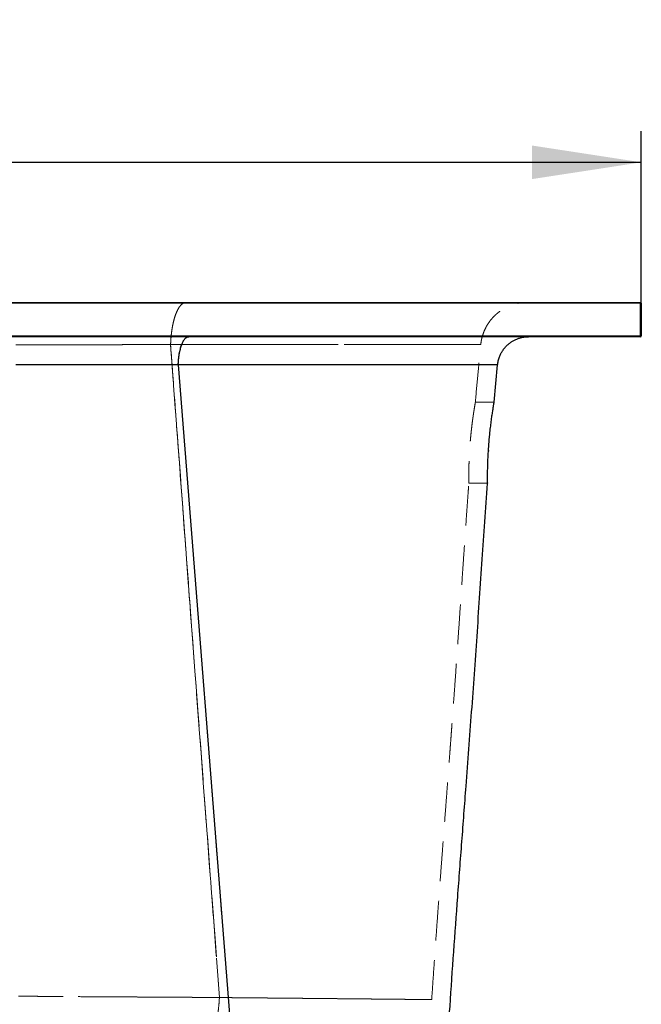
# Model space of a CAD drawing. Units: millimetres. Extents: x 400 to 4100, y 100 to 5840.
# Drawn here: x 2237 to 2636, y 4717 to 5349 of the extents above; entities that cross this region are included whole.
import ezdxf

# ---------------------------------------------------------------- set-up
doc = ezdxf.new("R2010")
doc.units = ezdxf.units.MM
doc.header["$LTSCALE"] = 20
doc.linetypes.add('HIDDEN', pattern=[1.905, 1.27, -0.635])
doc.layers.add('TBLOCK', color=7, linetype='Continuous', lineweight=25)
doc.styles.add('SLDTEXTSTYLE0', font='TXT', dxfattribs={"width": 0.605})
doc.dimstyles.new('SLDDIMSTYLE0', dxfattribs={"dimtxt": 70, "dimasz": 70, "dimexe": 0, "dimexo": 0.0625, "dimgap": 17.5, "dimtad": 2, "dimrnd": 1e-09, "dimzin": 12, "dimdsep": 46, "dimtxsty": 'SLDTEXTSTYLE0', "dimsah": 1, "dimcen": 0.09, "dimadec": 0, "dimazin": 3, "dimtfac": 1, "dimtdec": 3, "dimtofl": 0, "dimtmove": 0, "dimatfit": 3, "dimfxl": 1, "dimfrac": 2, "dimtolj": 1, "dimtzin": 12, "dimarcsym": 0})

# ---------------------------------------------------------------- blocks, each defined once
blk = doc.blocks.new('_D')
at = {"layer": 'TBLOCK', "transparency": 16777216}
for p, q in [((935.86, 5166.94), (935.86, 5277.13)), ((2635.86, 5166.94), (2635.86, 5277.13)), ((935.86, 5257.13), (2635.86, 5257.13))]:
    blk.add_line(p, q, dxfattribs=at)
for points in [[(935.86, 5257.13), (1005.86, 5246.36), (1005.86, 5267.9)], [(2635.86, 5257.13), (2565.86, 5267.9), (2565.86, 5246.36)]]:
    blk.add_solid(points, dxfattribs=at)
at = {"layer": 'TBLOCK', "transparency": 16777216, "insert": (1705.76, 5347.37), "char_height": 70, "attachment_point": 1, "style": 'SLDTEXTSTYLE0'}
blk.add_mtext('1700', dxfattribs=at)

msp = doc.modelspace()

# ---------------------------------------------------------------- linework, layer by layer
at = {"color": 7, "linetype": 'Continuous', "lineweight": 25}
for p, q in [((936.364, 5167.243), (2635.364, 5167.243)), ((2635.364, 5166.743), (936.364, 5166.743)), ((2635.364, 5166.743), (2635.364, 5167.243)), ((2635.364, 5145.743), (2635.364, 5166.743)), ((2635.864, 5166.743), (2635.364, 5166.743)), ((2635.864, 5166.743), (2635.864, 5145.743)), ((936.364, 5145.743), (2635.364, 5145.743)), ((2635.364, 5145.243), (936.364, 5145.243)), ((2635.364, 5145.243), (2635.364, 5145.743)), ((2635.864, 5145.743), (2635.364, 5145.743)), ((2243.855, 5127.166), (2235.009, 5127.183)), ((2268.01, 5127.148), (2261.522, 5127.149)), ((2287.795, 5127.157), (2283.319, 5127.153)), ((2287.825, 5127.157), (2287.795, 5127.157)), ((2313.705, 5127.188), (2303.798, 5127.175)), ((2316.161, 5127.191), (2313.705, 5127.188)), ((2323.537, 5127.201), (2316.161, 5127.191)), ((2326.45, 5127.205), (2323.537, 5127.201)), ((2328.33, 5127.207), (2326.45, 5127.205)), ((2332.203, 5127.211), (2328.33, 5127.207)), ((2332.76, 5127.212), (2332.203, 5127.211)), ((2333.872, 5127.213), (2332.76, 5127.212)), ((2335.899, 5127.215), (2333.872, 5127.213)), ((2336.943, 5127.216), (2335.899, 5127.215)), ((2337.465, 5127.217), (2336.943, 5127.216)), ((2337.638, 5127.217), (2337.465, 5127.217)), ((2338.089, 5127.217), (2337.638, 5127.217)), ((2338.246, 5127.217), (2338.089, 5127.217)), ((2338.342, 5127.217), (2338.246, 5127.217)), ((2338.57, 5127.218), (2338.342, 5127.217)), ((2338.637, 5127.218), (2338.57, 5127.218)), ((2338.897, 5127.218), (2338.637, 5127.218)), ((2339.027, 5127.218), (2338.897, 5127.218)), ((2339.263, 5127.221), (2339.027, 5127.221)), ((2339.027, 5127.218), (2384.864, 4547.243)), ((2339.73, 5127.222), (2339.263, 5127.221)), ((2349.802, 5127.225), (2339.73, 5127.222)), ((2350.164, 5127.225), (2349.802, 5127.225)), ((2361.082, 5127.228), (2350.164, 5127.225)), ((2365.222, 5127.228), (2361.082, 5127.228)), ((2382.265, 5127.229), (2377.485, 5127.229)), ((2541.545, 5103.242), (2543.724, 5127.145)), ((2543.724, 5127.145), (2543.721, 5127.145)), ((2543.724, 5127.145), (2543.724, 5127.145)), ((2537.89, 5072.357), (2537.864, 5071.914))]:
    msp.add_line(p, q, dxfattribs=at)
at = {"color": 7, "linetype": 'HIDDEN', "lineweight": 18}
for p, q in [((936.364, 5166.743), (2635.364, 5166.743)), ((2635.364, 5167.243), (2635.364, 5166.743)), ((2635.364, 5166.743), (2635.864, 5166.743)), ((2635.364, 5166.743), (2635.364, 5145.743)), ((2635.364, 5145.743), (936.364, 5145.743)), ((2635.364, 5145.743), (2635.864, 5145.743)), ((2635.364, 5145.743), (2635.364, 5145.243)), ((2284.53, 5140.119), (2285.283, 5140.12)), ((2284.69, 5140.119), (2284.53, 5140.119)), ((2334.053, 5140.227), (2334.021, 5140.227)), ((2334.058, 5140.227), (2334.053, 5140.227)), ((2334.071, 5140.227), (2334.058, 5140.227)), ((2334.35, 5136.891), (2334.105, 5140.185)), ((2334.918, 5129.234), (2334.35, 5136.891)), ((2336.645, 5140.229), (2336.836, 5140.229)), ((2532.945, 5140.226), (2532.945, 5140.226)), ((2335.074, 5127.134), (2334.918, 5129.234)), ((2235.009, 5127.183), (2243.854, 5127.166)), ((2261.52, 5127.149), (2267.258, 5127.148)), ((2282.448, 5127.153), (2287.795, 5127.157)), ((2287.795, 5127.157), (2287.824, 5127.157)), ((2303.969, 5127.175), (2313.726, 5127.188)), ((2313.726, 5127.188), (2315.026, 5127.19)), ((2315.026, 5127.19), (2322.767, 5127.2)), ((2322.767, 5127.2), (2326.454, 5127.205)), ((2326.454, 5127.205), (2328.324, 5127.207)), ((2328.324, 5127.207), (2332.184, 5127.211)), ((2332.184, 5127.211), (2332.76, 5127.212)), ((2332.76, 5127.212), (2333.716, 5127.213)), ((2333.716, 5127.213), (2337.464, 5127.217)), ((2335.347, 5123.454), (2335.074, 5127.134)), ((2335.931, 5115.606), (2335.347, 5123.454)), ((2337.464, 5127.217), (2337.983, 5127.217)), ((2337.983, 5127.217), (2338.246, 5127.217)), ((2338.246, 5127.217), (2338.333, 5127.217)), ((2338.333, 5127.217), (2338.558, 5127.218)), ((2338.558, 5127.218), (2338.637, 5127.218)), ((2338.637, 5127.218), (2338.897, 5127.218)), ((2338.897, 5127.218), (2339.027, 5127.218)), ((2339.027, 5127.221), (2339.263, 5127.221)), ((2384.864, 4547.243), (2339.027, 5127.218)), ((2339.263, 5127.221), (2344.628, 5127.223)), ((2344.628, 5127.223), (2349.845, 5127.225)), ((2349.845, 5127.225), (2350.184, 5127.225)), ((2350.184, 5127.225), (2361.157, 5127.228)), ((2361.157, 5127.228), (2365.361, 5127.228)), ((2377.742, 5127.229), (2382.534, 5127.229)), ((2382.534, 5127.229), (2391.151, 5127.228)), ((2414.035, 5127.224), (2422.157, 5127.221)), ((2336.047, 5114.045), (2335.931, 5115.606)), ((2335.937, 5115.517), (2336.047, 5114.046)), ((2336.047, 5114.046), (2336.492, 5108.052)), ((2337.138, 5099.365), (2336.047, 5114.045)), ((2541.538, 5103.243), (2529.492, 5103.243)), ((2338.166, 5085.558), (2337.994, 5087.866)), ((2338.733, 5077.952), (2338.166, 5085.558)), ((2338.969, 5074.777), (2338.733, 5077.952)), ((2339.16, 5072.22), (2338.969, 5074.777)), ((2339.724, 5064.652), (2339.16, 5072.22)), ((2339.945, 5061.688), (2339.724, 5064.652)), ((2340.344, 5056.337), (2339.945, 5061.688)), ((2341.473, 5041.219), (2340.344, 5056.337)), ((2340.363, 5056.091), (2340.376, 5055.92)), ((2525.317, 5051.243), (2537.35, 5051.243)), ((2341.88, 5035.762), (2341.473, 5041.219)), ((2342.341, 5029.59), (2341.899, 5035.509)), ((2342.118, 5032.588), (2342.683, 5025.025)), ((2343.472, 5014.456), (2342.341, 5029.59)), ((2343.855, 5009.331), (2343.472, 5014.456)), ((2344.341, 5002.835), (2343.855, 5009.331)), ((2345.481, 4987.58), (2344.341, 5002.835)), ((2345.812, 4983.153), (2345.481, 4987.58)), ((2347.577, 4959.569), (2346.385, 4975.506)), ((2347.771, 4956.975), (2347.577, 4959.569)), ((2347.58, 4959.529), (2347.771, 4956.975)), ((2348.826, 4942.888), (2347.771, 4956.975)), ((2349.731, 4930.796), (2348.826, 4942.888)), ((2350.454, 4921.143), (2349.731, 4930.796)), ((2352.726, 4890.795), (2350.454, 4921.143)), ((2353.652, 4878.439), (2352.726, 4890.795)), ((2352.728, 4890.77), (2352.743, 4890.565)), ((2357.575, 4826.082), (2355.095, 4859.184)), ((2357.728, 4824.047), (2357.575, 4826.082)), ((2357.575, 4826.082), (2357.671, 4824.805)), ((2358.944, 4807.826), (2357.728, 4824.047)), ((2359.538, 4799.903), (2358.944, 4807.826)), ((2359.858, 4795.633), (2359.538, 4799.903)), ((2360.167, 4791.51), (2359.858, 4795.633)), ((2361.004, 4780.338), (2360.167, 4791.51)), ((2361.5, 4773.724), (2361.004, 4780.338)), ((2365.426, 4721.365), (2363.463, 4747.544)), ((2311.35, 4721.728), (2303.243, 4721.772)), ((2307.736, 4721.748), (2311.35, 4721.728)), ((2365.225, 4718.405), (2365.103, 4717.033)), ((2365.274, 4719.034), (2365.225, 4718.405)), ((2365.309, 4719.511), (2365.274, 4719.034)), ((2365.352, 4720.137), (2365.309, 4719.511)), ((2365.356, 4720.198), (2365.352, 4720.137)), ((2365.426, 4721.365), (2365.356, 4720.198))]:
    msp.add_line(p, q, dxfattribs=at)
at = {"color": 7, "linetype": 'HIDDEN', "lineweight": 18, "flags": 128}
for points in [[(2334.102, 5140.226), (2334.227, 5138.549), (2334.352, 5136.873)], [(2334.352, 5136.873), (2334.636, 5133.04), (2334.92, 5129.208)], [(2335.346, 5140.228), (2335.41, 5140.228), (2335.473, 5140.228)], [(2334.92, 5129.208), (2334.997, 5128.172), (2335.074, 5127.136)], [(2335.074, 5127.136), (2335.213, 5125.27), (2335.351, 5123.405)], [(2335.351, 5123.405), (2335.644, 5119.461), (2335.937, 5115.517)], [(2336.492, 5108.052), (2336.756, 5104.504), (2337.02, 5100.956)], [(2337.02, 5100.956), (2337.079, 5100.162), (2337.138, 5099.368)], [(2337.138, 5099.368), (2337.43, 5095.449), (2337.722, 5091.531)], [(2337.722, 5091.531), (2337.858, 5089.699), (2337.995, 5087.867)], [(2337.995, 5087.867), (2338.082, 5086.692), (2338.17, 5085.516)], [(2338.17, 5085.516), (2338.453, 5081.717), (2338.736, 5077.918)], [(2338.736, 5077.918), (2338.853, 5076.348), (2338.97, 5074.777)], [(2338.97, 5074.777), (2339.066, 5073.483), (2339.163, 5072.188)], [(2339.163, 5072.188), (2339.445, 5068.406), (2339.727, 5064.623)], [(2339.727, 5064.623), (2339.837, 5063.156), (2339.946, 5061.688)], [(2339.946, 5061.688), (2340.154, 5058.889), (2340.363, 5056.091)], [(2340.376, 5055.92), (2340.927, 5048.533), (2341.492, 5040.976)], [(2341.492, 5040.976), (2341.696, 5038.243), (2341.9, 5035.51)], [(2341.899, 5035.509), (2341.889, 5035.636), (2341.88, 5035.762)], [(2341.9, 5035.51), (2342.009, 5034.049), (2342.118, 5032.588)], [(2342.683, 5025.025), (2342.891, 5022.244), (2343.098, 5019.463)], [(2343.098, 5019.463), (2343.381, 5015.679), (2343.664, 5011.895)], [(2343.664, 5011.895), (2343.76, 5010.613), (2343.856, 5009.331)], [(2343.856, 5009.331), (2344.102, 5006.032), (2344.348, 5002.733)], [(2344.348, 5002.733), (2344.92, 4995.088), (2345.492, 4987.444)], [(2345.492, 4987.444), (2345.653, 4985.298), (2345.813, 4983.153)], [(2345.813, 4983.153), (2346.1, 4979.319), (2346.386, 4975.485)], [(2346.386, 4975.485), (2346.983, 4967.507), (2347.58, 4959.529)], [(2347.771, 4956.975), (2348.311, 4949.763), (2348.851, 4942.552)], [(2348.851, 4942.552), (2349.291, 4936.674), (2349.731, 4930.796)], [(2349.731, 4930.796), (2350.102, 4925.835), (2350.474, 4920.874)], [(2350.474, 4920.874), (2351.608, 4905.72), (2352.728, 4890.77)], [(2352.743, 4890.565), (2353.197, 4884.502), (2353.652, 4878.439)], [(2355.095, 4859.184), (2354.945, 4861.178), (2353.652, 4878.439)], [(2353.652, 4878.439), (2354.373, 4868.812), (2355.095, 4859.185)], [(2355.095, 4859.185), (2356.335, 4842.633), (2357.575, 4826.082)], [(2357.671, 4824.805), (2359.547, 4799.77), (2361.52, 4773.458)], [(2363.463, 4747.544), (2362.797, 4756.425), (2361.5, 4773.724)], [(2361.52, 4773.458), (2363.473, 4747.412), (2365.426, 4721.365)]]:
    msp.add_lwpolyline(points, dxfattribs=at)
at = {"color": 7, "linetype": 'Continuous', "lineweight": 25}
for centre, start, end in [((2635.364, 5166.743), 0, 90), ((2635.364, 5145.743), 270, 0)]:
    msp.add_arc(centre, 0.5, start, end, dxfattribs=at)
at = {"color": 7, "linetype": 'HIDDEN', "lineweight": 18}
for points, knots in [([(2344.08, 5167.243), (2343.67, 5167.199), (2342.851, 5167.112), (2341.64, 5166.413), (2340.465, 5165.308), (2339.345, 5163.773), (2338.296, 5161.842), (2337.334, 5159.541), (2336.473, 5156.905), (2335.727, 5153.974), (2335.105, 5150.792), (2334.621, 5147.406), (2334.268, 5143.87), (2334.158, 5141.439), (2334.103, 5140.223)], [0, 0, 0, 0, 0.0833336, 0.1666666, 0.2499997, 0.3333331, 0.4166664, 0.5000002, 0.5833329, 0.666666, 0.7500001, 0.8333325, 0.9166659, 1, 1, 1, 1]), ([(2334.115, 5140.227), (2334.17, 5141.443), (2334.28, 5143.874), (2334.632, 5147.409), (2335.115, 5150.795), (2335.735, 5153.976), (2336.479, 5156.907), (2337.337, 5159.542), (2338.296, 5161.843), (2339.342, 5163.773), (2340.458, 5165.308), (2341.628, 5166.413), (2342.835, 5167.113), (2343.652, 5167.199), (2344.061, 5167.243)], [0, 0, 0, 0, 0.0833333, 0.1666659, 0.2499992, 0.3333327, 0.416666, 0.4999999, 0.5833325, 0.6666659, 0.7499998, 0.8333328, 0.9166659, 1, 1, 1, 1]), ([(2532.956, 5140.224), (2533.074, 5141.183), (2533.312, 5143.119), (2534.028, 5145.894), (2534.935, 5148.473), (2535.98, 5150.764), (2537.099, 5152.775), (2538.306, 5154.614), (2539.561, 5156.257), (2540.847, 5157.721), (2542.114, 5158.998), (2543.429, 5160.177), (2545.165, 5161.557), (2547.404, 5163.057), (2550.136, 5164.499), (2552.467, 5165.438), (2554.25, 5166.01), (2555.489, 5166.348), (2556.824, 5166.654), (2558.455, 5166.945), (2560.488, 5167.192), (2561.996, 5167.219), (2562.793, 5167.233)], [0, 0, 0, 0, 0.0656707, 0.1324652, 0.1943598, 0.2513541, 0.3034453, 0.3506354, 0.4007872, 0.4438791, 0.4830609, 0.5230434, 0.5638715, 0.6337824, 0.7058848, 0.773516, 0.8043416, 0.8331666, 0.8608264, 0.8973865, 0.9458079, 1, 1, 1, 1]), ([(2345.76, 5145.243), (2345.345, 5145.178), (2344.515, 5145.047), (2343.312, 5144.002), (2342.192, 5142.372), (2341.193, 5140.151), (2340.346, 5137.431), (2339.687, 5134.297), (2339.216, 5130.863), (2339.09, 5128.435), (2339.027, 5127.221)], [0, 0, 0, 0, 0.1250033, 0.25000356, 0.37500199, 0.5000004, 0.62499779, 0.74999643, 0.87499683, 1, 1, 1, 1]), ([(2240.607, 5140.136), (2239.67, 5140.138), (2237.796, 5140.144), (2235.922, 5140.15), (2234.985, 5140.153)], [0, 0, 0, 0, 0.499826, 1, 1, 1, 1]), ([(2234.985, 5140.153), (2235.973, 5140.15), (2237.948, 5140.143), (2239.924, 5140.137), (2240.911, 5140.134)], [0, 0, 0, 0, 0.500167, 1, 1, 1, 1]), ([(2241.307, 5140.134), (2241.19, 5140.134), (2240.957, 5140.135), (2240.724, 5140.135), (2240.607, 5140.136)], [0, 0, 0, 0, 0.5000054, 1, 1, 1, 1]), ([(2240.911, 5140.134), (2244.135, 5140.126), (2250.587, 5140.11), (2257.022, 5140.105), (2260.242, 5140.103)], [0, 0, 0, 0, 0.4996696, 1, 1, 1, 1]), ([(2247.624, 5140.118), (2246.572, 5140.12), (2244.466, 5140.125), (2242.36, 5140.131), (2241.307, 5140.134)], [0, 0, 0, 0, 0.5000543, 1, 1, 1, 1]), ([(2249.138, 5140.115), (2248.886, 5140.116), (2248.381, 5140.117), (2247.877, 5140.117), (2247.624, 5140.118)], [0, 0, 0, 0, 0.5000284, 1, 1, 1, 1]), ([(2256.701, 5140.105), (2255.441, 5140.107), (2252.921, 5140.109), (2250.399, 5140.113), (2249.138, 5140.115)], [0, 0, 0, 0, 0.5001642, 1, 1, 1, 1]), ([(2260.242, 5140.103), (2259.652, 5140.103), (2258.472, 5140.104), (2257.291, 5140.105), (2256.701, 5140.105)], [0, 0, 0, 0, 0.5000086, 1, 1, 1, 1]), ([(2260.242, 5140.103), (2264.369, 5140.102), (2272.497, 5140.101), (2280.561, 5140.113), (2284.53, 5140.119)], [0, 0, 0, 0, 0.507677, 1, 1, 1, 1]), ([(2268.41, 5140.102), (2267.05, 5140.102), (2264.33, 5140.101), (2261.605, 5140.102), (2260.242, 5140.103)], [0, 0, 0, 0, 0.5000102, 1, 1, 1, 1]), ([(2284.53, 5140.119), (2281.878, 5140.115), (2276.521, 5140.107), (2271.132, 5140.104), (2268.41, 5140.102)], [0, 0, 0, 0, 0.494998, 1, 1, 1, 1]), ([(2285.283, 5140.12), (2285.184, 5140.12), (2284.987, 5140.119), (2284.789, 5140.119), (2284.69, 5140.119)], [0, 0, 0, 0, 0.4999688, 1, 1, 1, 1]), ([(2285.283, 5140.12), (2288.401, 5140.125), (2294.64, 5140.137), (2300.817, 5140.151), (2303.908, 5140.158)], [0, 0, 0, 0, 0.499674, 1, 1, 1, 1]), ([(2301.133, 5140.152), (2298.5, 5140.146), (2293.239, 5140.134), (2287.933, 5140.125), (2285.283, 5140.12)], [0, 0, 0, 0, 0.500368, 1, 1, 1, 1]), ([(2309.969, 5140.172), (2308.501, 5140.169), (2305.564, 5140.162), (2302.61, 5140.155), (2301.133, 5140.152)], [0, 0, 0, 0, 0.49994655, 1, 1, 1, 1]), ([(2303.908, 5140.158), (2306.454, 5140.164), (2311.547, 5140.176), (2319.12, 5140.194), (2326.65, 5140.21), (2331.617, 5140.219), (2334.103, 5140.223)], [0, 0, 0, 0, 0.2497646, 0.4995733, 0.7495961, 1, 1, 1, 1]), ([(2312.304, 5140.178), (2311.915, 5140.177), (2311.138, 5140.175), (2310.359, 5140.173), (2309.969, 5140.172)], [0, 0, 0, 0, 0.4999951, 1, 1, 1, 1]), ([(2319.329, 5140.194), (2318.161, 5140.192), (2315.826, 5140.186), (2313.478, 5140.181), (2312.304, 5140.178)], [0, 0, 0, 0, 0.500065, 1, 1, 1, 1]), ([(2322.108, 5140.2), (2321.645, 5140.199), (2320.72, 5140.197), (2319.793, 5140.195), (2319.329, 5140.194)], [0, 0, 0, 0, 0.5000415, 1, 1, 1, 1]), ([(2323.924, 5140.204), (2323.622, 5140.204), (2323.017, 5140.202), (2322.411, 5140.201), (2322.108, 5140.2)], [0, 0, 0, 0, 0.5000414, 1, 1, 1, 1]), ([(2327.64, 5140.212), (2327.021, 5140.211), (2325.785, 5140.208), (2324.544, 5140.206), (2323.924, 5140.204)], [0, 0, 0, 0, 0.5000851, 1, 1, 1, 1]), ([(2328.123, 5140.213), (2328.043, 5140.213), (2327.882, 5140.212), (2327.72, 5140.212), (2327.64, 5140.212)], [0, 0, 0, 0, 0.4999716, 1, 1, 1, 1]), ([(2331.12, 5140.219), (2330.621, 5140.218), (2329.624, 5140.216), (2328.623, 5140.214), (2328.123, 5140.213)], [0, 0, 0, 0, 0.49984037, 1, 1, 1, 1]), ([(2334.021, 5140.227), (2333.544, 5140.226), (2332.578, 5140.222), (2331.61, 5140.22), (2331.12, 5140.219)], [0, 0, 0, 0, 0.49401791, 1, 1, 1, 1]), ([(2334.115, 5140.227), (2334.105, 5140.227), (2334.091, 5140.227), (2334.076, 5140.227), (2334.071, 5140.227)], [0, 0, 0, 0, 0.6679481, 1, 1, 1, 1]), ([(2334.105, 5140.185), (2334.105, 5140.191), (2334.104, 5140.204), (2334.103, 5140.217), (2334.103, 5140.223)], [0, 0, 0, 0, 0.4992368, 1, 1, 1, 1]), ([(2508.828, 5140.232), (2507.131, 5140.232), (2503.721, 5140.233), (2497.983, 5140.234), (2491.79, 5140.236), (2485.134, 5140.237), (2478.046, 5140.239), (2470.532, 5140.24), (2462.602, 5140.242), (2454.264, 5140.243), (2445.527, 5140.244), (2436.427, 5140.245), (2427.02, 5140.246), (2417.368, 5140.246), (2407.504, 5140.246), (2397.445, 5140.246), (2387.21, 5140.245), (2376.817, 5140.243), (2366.282, 5140.241), (2355.633, 5140.237), (2344.93, 5140.233), (2337.701, 5140.229), (2334.115, 5140.227)], [0, 0, 0, 0, 0.0510109, 0.1025026, 0.1540397, 0.2054146, 0.2566715, 0.3078523, 0.3589988, 0.4101516, 0.4613522, 0.5126263, 0.5635257, 0.6138679, 0.6636963, 0.7130482, 0.7619564, 0.8104494, 0.8585515, 0.9062833, 0.9535003, 1, 1, 1, 1]), ([(2334.115, 5140.227), (2334.153, 5140.227), (2334.232, 5140.226), (2334.311, 5140.226), (2334.352, 5140.226)], [0, 0, 0, 0, 0.4785612, 1, 1, 1, 1]), ([(2334.352, 5140.226), (2334.424, 5140.226), (2334.57, 5140.227), (2334.716, 5140.227), (2334.789, 5140.228)], [0, 0, 0, 0, 0.4998306, 1, 1, 1, 1]), ([(2334.789, 5140.228), (2334.815, 5140.228), (2334.869, 5140.228), (2334.923, 5140.228), (2334.95, 5140.228)], [0, 0, 0, 0, 0.5001349, 1, 1, 1, 1]), ([(2334.95, 5140.228), (2335.016, 5140.228), (2335.148, 5140.228), (2335.28, 5140.228), (2335.346, 5140.228)], [0, 0, 0, 0, 0.50004935, 1, 1, 1, 1]), ([(2335.473, 5140.228), (2335.534, 5140.228), (2335.656, 5140.228), (2335.778, 5140.228), (2335.839, 5140.228)], [0, 0, 0, 0, 0.5000268, 1, 1, 1, 1]), ([(2335.839, 5140.228), (2335.973, 5140.228), (2336.242, 5140.229), (2336.511, 5140.229), (2336.645, 5140.229)], [0, 0, 0, 0, 0.50007332, 1, 1, 1, 1]), ([(2336.836, 5140.229), (2336.987, 5140.229), (2337.289, 5140.229), (2337.591, 5140.229), (2337.742, 5140.229)], [0, 0, 0, 0, 0.50006387, 1, 1, 1, 1]), ([(2337.742, 5140.229), (2338.043, 5140.23), (2338.646, 5140.23), (2339.247, 5140.23), (2339.548, 5140.23)], [0, 0, 0, 0, 0.5001371, 1, 1, 1, 1]), ([(2339.548, 5140.23), (2340.113, 5140.23), (2341.244, 5140.231), (2342.37, 5140.232), (2342.933, 5140.232)], [0, 0, 0, 0, 0.5002422, 1, 1, 1, 1]), ([(2342.933, 5140.232), (2343.265, 5140.232), (2343.929, 5140.232), (2344.592, 5140.233), (2344.924, 5140.233)], [0, 0, 0, 0, 0.5001339, 1, 1, 1, 1]), ([(2344.924, 5140.233), (2344.946, 5140.233), (2344.997, 5140.233), (2345.048, 5140.233), (2345.075, 5140.233)], [0, 0, 0, 0, 0.4495755, 1, 1, 1, 1]), ([(2345.075, 5140.233), (2346.14, 5140.233), (2348.702, 5140.234), (2351.242, 5140.235), (2352.726, 5140.236)], [0, 0, 0, 0, 0.4156059, 1, 1, 1, 1]), ([(2352.726, 5140.236), (2353.319, 5140.236), (2354.247, 5140.236), (2355.173, 5140.237), (2355.508, 5140.237)], [0, 0, 0, 0, 0.63793717, 1, 1, 1, 1]), ([(2355.508, 5140.237), (2356.265, 5140.237), (2357.777, 5140.238), (2359.28, 5140.238), (2360.032, 5140.238)], [0, 0, 0, 0, 0.5001973, 1, 1, 1, 1]), ([(2360.032, 5140.238), (2362.022, 5140.239), (2366.001, 5140.24), (2369.916, 5140.241), (2371.872, 5140.242)], [0, 0, 0, 0, 0.5003644, 1, 1, 1, 1]), ([(2371.872, 5140.242), (2372.565, 5140.242), (2373.952, 5140.242), (2375.329, 5140.243), (2376.018, 5140.243)], [0, 0, 0, 0, 0.50007017, 1, 1, 1, 1]), ([(2376.018, 5140.243), (2378.126, 5140.243), (2382.34, 5140.244), (2386.469, 5140.245), (2388.533, 5140.245)], [0, 0, 0, 0, 0.5000241, 1, 1, 1, 1]), ([(2388.533, 5140.245), (2390.598, 5140.245), (2394.73, 5140.246), (2400.811, 5140.246), (2406.817, 5140.246), (2410.737, 5140.246), (2412.698, 5140.246)], [0, 0, 0, 0, 0.2494414, 0.4991547, 0.74929, 1, 1, 1, 1]), ([(2412.698, 5140.246), (2412.987, 5140.246), (2413.564, 5140.246), (2414.138, 5140.246), (2414.425, 5140.246)], [0, 0, 0, 0, 0.4998878, 1, 1, 1, 1]), ([(2414.425, 5140.246), (2414.693, 5140.246), (2415.278, 5140.246), (2415.86, 5140.246), (2416.175, 5140.246)], [0, 0, 0, 0, 0.4588754, 1, 1, 1, 1]), ([(2416.175, 5140.246), (2416.886, 5140.246), (2418.453, 5140.246), (2420.982, 5140.246), (2423.87, 5140.246), (2427.057, 5140.246), (2430.483, 5140.246), (2434.083, 5140.246), (2438.322, 5140.245), (2443.127, 5140.245), (2448.397, 5140.244), (2453.532, 5140.243), (2458.433, 5140.243), (2461.544, 5140.242), (2463.064, 5140.242)], [0, 0, 0, 0, 0.0414402, 0.0913233, 0.1487556, 0.2128495, 0.282599, 0.3568276, 0.4345784, 0.5475653, 0.6630909, 0.7786574, 0.891786, 1, 1, 1, 1]), ([(2463.064, 5140.242), (2464.227, 5140.242), (2466.464, 5140.241), (2469.576, 5140.241), (2472.131, 5140.24), (2474.158, 5140.24), (2475.701, 5140.239), (2476.98, 5140.239), (2477.739, 5140.239), (2478.074, 5140.239)], [0, 0, 0, 0, 0.2221762, 0.427225, 0.6113655, 0.7334544, 0.8400115, 0.9294059, 1, 1, 1, 1]), ([(2478.074, 5140.239), (2480.041, 5140.238), (2484.017, 5140.238), (2489.641, 5140.236), (2495.073, 5140.235), (2498.425, 5140.234), (2500.108, 5140.234)], [0, 0, 0, 0, 0.2433874, 0.4919304, 0.7449782, 1, 1, 1, 1]), ([(2500.108, 5140.234), (2502.097, 5140.233), (2506.085, 5140.232), (2511.382, 5140.231), (2516.173, 5140.23), (2520.383, 5140.229), (2524.014, 5140.228), (2527.026, 5140.227), (2529.457, 5140.226), (2530.564, 5140.226), (2531.113, 5140.226)], [0, 0, 0, 0, 0.1240057, 0.2486988, 0.3739288, 0.4995532, 0.6254332, 0.7514303, 0.8767483, 1, 1, 1, 1]), ([(2532.945, 5140.226), (2532.903, 5140.226), (2532.819, 5140.226), (2532.127, 5140.226), (2530.996, 5140.226), (2529.365, 5140.227), (2527.234, 5140.227), (2524.596, 5140.228), (2521.45, 5140.228), (2517.781, 5140.229), (2513.626, 5140.231), (2510.432, 5140.231), (2508.828, 5140.232)], [0, 0, 0, 0, 0.0941825, 0.1900508, 0.2876605, 0.3870225, 0.4872341, 0.5883968, 0.6901884, 0.7926716, 0.8959161, 1, 1, 1, 1]), ([(2529.496, 5103.242), (2529.542, 5103.785), (2530.08, 5110.112), (2531.208, 5122.442), (2532.359, 5134.223), (2532.945, 5140.226)], [0, 0, 0, 0, 0.0439671, 0.512858, 1, 1, 1, 1]), ([(2531.113, 5140.226), (2531.399, 5140.226), (2531.969, 5140.226), (2532.523, 5140.226), (2532.876, 5140.226), (2532.922, 5140.226), (2532.945, 5140.226)], [0, 0, 0, 0, 0.2547809, 0.5064672, 0.7549246, 1, 1, 1, 1]), ([(2243.854, 5127.166), (2246.813, 5127.162), (2252.709, 5127.153), (2258.591, 5127.15), (2261.52, 5127.149)], [0, 0, 0, 0, 0.5019202, 1, 1, 1, 1]), ([(2267.258, 5127.148), (2269.799, 5127.148), (2274.875, 5127.148), (2279.926, 5127.151), (2282.448, 5127.153)], [0, 0, 0, 0, 0.500653, 1, 1, 1, 1]), ([(2287.824, 5127.157), (2290.524, 5127.16), (2295.928, 5127.165), (2301.287, 5127.172), (2303.969, 5127.175)], [0, 0, 0, 0, 0.4996149, 1, 1, 1, 1]), ([(2365.361, 5127.228), (2367.426, 5127.228), (2371.588, 5127.229), (2375.681, 5127.229), (2377.742, 5127.229)], [0, 0, 0, 0, 0.4963309, 1, 1, 1, 1]), ([(2391.151, 5127.228), (2394.546, 5127.228), (2400.124, 5127.227), (2407.721, 5127.226), (2411.92, 5127.224), (2414.035, 5127.224)], [0, 0, 0, 0, 0.4359008, 0.7159845, 1, 1, 1, 1]), ([(2422.157, 5127.221), (2424.693, 5127.221), (2429.804, 5127.219), (2434.723, 5127.217), (2437.202, 5127.216)], [0, 0, 0, 0, 0.4960701, 1, 1, 1, 1]), ([(2437.202, 5127.216), (2440.46, 5127.214), (2447.042, 5127.212), (2455.519, 5127.207), (2462.878, 5127.203), (2469.182, 5127.2), (2473.221, 5127.197), (2475.252, 5127.196)], [0, 0, 0, 0, 0.2383758, 0.48142391, 0.65215138, 0.82502498, 1, 1, 1, 1]), ([(2475.252, 5127.196), (2477.359, 5127.195), (2481.596, 5127.192), (2485.564, 5127.189), (2487.559, 5127.188)], [0, 0, 0, 0, 0.4970715, 1, 1, 1, 1]), ([(2487.559, 5127.188), (2489.716, 5127.187), (2494.055, 5127.184), (2500.049, 5127.179), (2505.668, 5127.175), (2510.915, 5127.171), (2514.117, 5127.169), (2515.726, 5127.168)], [0, 0, 0, 0, 0.20165859, 0.40555954, 0.60183806, 0.80001074, 1, 1, 1, 1]), ([(2515.726, 5127.168), (2517.423, 5127.166), (2520.832, 5127.164), (2525.395, 5127.16), (2528.053, 5127.158), (2529.387, 5127.157)], [0, 0, 0, 0, 0.3304549, 0.6638514, 1, 1, 1, 1]), ([(2529.387, 5127.157), (2530.674, 5127.156), (2533.252, 5127.154), (2536.42, 5127.151), (2539.068, 5127.149), (2541.138, 5127.147), (2542.618, 5127.146), (2543.55, 5127.145), (2543.666, 5127.145), (2543.724, 5127.145)], [0, 0, 0, 0, 0.1412626, 0.2831066, 0.425503, 0.5684227, 0.711834, 0.8557047, 1, 1, 1, 1]), ([(2529.47, 5103.115), (2529.48, 5103.175), (2529.5, 5103.289), (2529.481, 5103.181), (2529.435, 5102.919), (2529.357, 5102.469), (2529.249, 5101.842), (2529.115, 5101.051), (2528.957, 5100.099), (2528.775, 5098.979), (2528.574, 5097.705), (2528.358, 5096.297), (2528.13, 5094.755), (2527.892, 5093.076), (2527.648, 5091.278), (2527.405, 5089.39), (2527.164, 5087.41), (2526.927, 5085.337), (2526.674, 5082.959), (2526.413, 5080.281), (2526.227, 5078.122), (2526.072, 5076.188), (2525.945, 5074.484), (2525.799, 5072.271), (2525.675, 5070.133), (2525.571, 5068.066), (2525.484, 5066.044), (2525.404, 5063.774), (2525.34, 5061.332), (2525.302, 5059.023), (2525.285, 5057.084), (2525.283, 5056.072), (2525.282, 5055.564)], [0, 0, 0, 0, 0.0346147, 0.0656175, 0.096621, 0.1285316, 0.1604422, 0.1914426, 0.2224435, 0.2543298, 0.286217, 0.3174832, 0.3487498, 0.3809037, 0.4130571, 0.4446773, 0.4762973, 0.5088332, 0.5413696, 0.5840635, 0.627312, 0.6354775, 0.6684157, 0.7016097, 0.7328318, 0.764055, 0.7961844, 0.828314, 0.8756441, 0.9237464, 0.9616769, 1, 1, 1, 1]), ([(2337.994, 5087.866), (2337.992, 5087.9), (2337.707, 5091.733), (2337.422, 5095.565), (2337.138, 5099.365)], [0, 0, 0, 0, 0.0087292, 1, 1, 1, 1]), ([(2525.282, 5055.564), (2525.283, 5055.18), (2525.284, 5054.414), (2525.29, 5053.452), (2525.298, 5052.64), (2525.307, 5051.915), (2525.315, 5051.359), (2525.317, 5051.282), (2525.317, 5051.243)], [0, 0, 0, 0, 0.14222313, 0.28444547, 0.43080168, 0.57715763, 0.78712351, 1, 1, 1, 1]), ([(2501.502, 4720.052), (2501.812, 4724.652), (2502.437, 4733.913), (2503.393, 4747.649), (2504.348, 4761.075), (2505.28, 4773.935), (2506.167, 4785.998), (2507.005, 4797.275), (2507.792, 4807.782), (2508.544, 4817.754), (2509.257, 4827.185), (2509.931, 4836.076), (2510.565, 4844.423), (2511.157, 4852.226), (2511.707, 4859.483), (2512.214, 4866.193), (2512.65, 4871.971), (2513.021, 4876.9), (2513.345, 4881.223), (2513.673, 4885.606), (2514.019, 4890.245), (2514.433, 4895.815), (2514.92, 4902.4), (2515.484, 4910.084), (2516.083, 4918.321), (2516.715, 4927.115), (2517.38, 4936.475), (2518.06, 4946.207), (2518.753, 4956.304), (2519.463, 4966.762), (2520.206, 4977.783), (2520.987, 4989.388), (2521.763, 5000.871), (2522.535, 5012.187), (2523.303, 5023.287), (2524.121, 5034.849), (2524.794, 5044.219), (2525.208, 5049.736), (2525.321, 5051.243)], [0, 0, 0, 0, 0.0416519, 0.0838575, 0.1244117, 0.1632567, 0.2003503, 0.2336914, 0.265428, 0.2955456, 0.3240347, 0.3508878, 0.3760995, 0.3996663, 0.4215853, 0.4418534, 0.4604684, 0.4739332, 0.4865178, 0.4996334, 0.5136427, 0.5285485, 0.5500976, 0.5732976, 0.5981618, 0.6247076, 0.652958, 0.6829427, 0.7128488, 0.7443972, 0.7776445, 0.8126519, 0.8494861, 0.8816267, 0.9151234, 0.9500172, 0.9863435, 1, 1, 1, 1]), ([(2346.385, 4975.506), (2346.099, 4978.079), (2345.812, 4980.652), (2345.812, 4983.153), (2345.812, 4983.153)], [0, 0, 0, 0, 0.999996, 1, 1, 1, 1]), ([(2236.696, 4722.268), (2237.755, 4722.256), (2239.891, 4722.233), (2243.103, 4722.202), (2246.331, 4722.171), (2249.554, 4722.142), (2252.771, 4722.113), (2255.983, 4722.086), (2261.856, 4722.038), (2270.376, 4721.973), (2277.774, 4721.925), (2281.469, 4721.901)], [0, 0, 0, 0, 0.0707309, 0.1427106, 0.2145654, 0.286309, 0.3579538, 0.4295108, 0.5009942, 0.7507575, 1, 1, 1, 1]), ([(2303.243, 4721.772), (2299.733, 4721.792), (2292.698, 4721.832), (2281.413, 4721.9), (2269.42, 4721.98), (2260.136, 4722.051), (2254.23, 4722.101), (2251.725, 4722.122), (2249.217, 4722.145), (2246.706, 4722.168), (2244.193, 4722.191), (2241.676, 4722.216), (2239.177, 4722.241), (2237.518, 4722.259), (2236.698, 4722.268)], [0, 0, 0, 0, 0.1611784, 0.3230138, 0.5119809, 0.701517, 0.7388127, 0.7761379, 0.8134958, 0.8508911, 0.8883272, 0.9258083, 0.9633388, 1, 1, 1, 1]), ([(2281.469, 4721.901), (2285.129, 4721.878), (2292.432, 4721.833), (2299.634, 4721.793), (2303.226, 4721.772)], [0, 0, 0, 0, 0.501173, 1, 1, 1, 1]), ([(2303.226, 4721.772), (2303.979, 4721.768), (2305.485, 4721.76), (2306.986, 4721.752), (2307.736, 4721.748)], [0, 0, 0, 0, 0.50011938, 1, 1, 1, 1]), ([(2311.35, 4721.728), (2313.342, 4721.717), (2318.507, 4721.688), (2323.596, 4721.659), (2326.723, 4721.642)], [0, 0, 0, 0, 0.3854941, 1, 1, 1, 1]), ([(2325.344, 4721.649), (2323.034, 4721.663), (2318.401, 4721.689), (2313.705, 4721.715), (2311.35, 4721.728)], [0, 0, 0, 0, 0.4987165, 1, 1, 1, 1]), ([(2365.426, 4721.365), (2362.206, 4721.393), (2355.763, 4721.45), (2345.83, 4721.523), (2335.708, 4721.589), (2328.804, 4721.629), (2325.344, 4721.649)], [0, 0, 0, 0, 0.2491507, 0.4985823, 0.7487144, 1, 1, 1, 1]), ([(2326.723, 4721.642), (2328.133, 4721.633), (2330.952, 4721.617), (2333.743, 4721.6), (2335.137, 4721.591)], [0, 0, 0, 0, 0.5005791, 1, 1, 1, 1]), ([(2335.137, 4721.591), (2335.668, 4721.588), (2336.73, 4721.581), (2337.788, 4721.575), (2338.317, 4721.571)], [0, 0, 0, 0, 0.5001848, 1, 1, 1, 1]), ([(2338.317, 4721.571), (2339.805, 4721.562), (2342.778, 4721.543), (2345.715, 4721.522), (2347.183, 4721.512)], [0, 0, 0, 0, 0.50038922, 1, 1, 1, 1]), ([(2340.587, 4675.333), (2341.34, 4675.362), (2342.847, 4675.42), (2345.098, 4676.064), (2347.315, 4677.108), (2349.482, 4678.584), (2351.578, 4680.469), (2353.585, 4682.748), (2355.486, 4685.401), (2357.263, 4688.404), (2358.902, 4691.732), (2360.387, 4695.354), (2361.707, 4699.24), (2362.848, 4703.355), (2363.803, 4707.663), (2364.557, 4712.126), (2365.123, 4716.703), (2365.325, 4719.811), (2365.426, 4721.365)], [0, 0, 0, 0, 0.0624999, 0.125, 0.1874998, 0.2499999, 0.3124999, 0.3749998, 0.4375, 0.4999998, 0.5624999, 0.625, 0.6875001, 0.7499999, 0.8124999, 0.875, 0.9375, 1, 1, 1, 1]), ([(2347.183, 4721.512), (2347.735, 4721.508), (2348.838, 4721.5), (2349.936, 4721.492), (2350.485, 4721.488)], [0, 0, 0, 0, 0.5001023, 1, 1, 1, 1]), ([(2350.485, 4721.488), (2350.854, 4721.485), (2351.593, 4721.48), (2352.329, 4721.474), (2352.697, 4721.472)], [0, 0, 0, 0, 0.5000645, 1, 1, 1, 1]), ([(2352.697, 4721.472), (2353.481, 4721.466), (2355.05, 4721.453), (2356.607, 4721.441), (2357.385, 4721.435)], [0, 0, 0, 0, 0.5000917, 1, 1, 1, 1]), ([(2357.385, 4721.435), (2357.488, 4721.434), (2357.696, 4721.432), (2357.902, 4721.43), (2358.006, 4721.43)], [0, 0, 0, 0, 0.5000362, 1, 1, 1, 1]), ([(2358.006, 4721.43), (2358.16, 4721.428), (2358.572, 4721.425), (2358.983, 4721.421), (2359.24, 4721.419)], [0, 0, 0, 0, 0.3738673, 1, 1, 1, 1]), ([(2359.24, 4721.419), (2359.581, 4721.416), (2360.266, 4721.411), (2360.948, 4721.405), (2361.291, 4721.402)], [0, 0, 0, 0, 0.4981949, 1, 1, 1, 1]), ([(2361.291, 4721.402), (2361.366, 4721.401), (2361.512, 4721.4), (2361.658, 4721.399), (2361.728, 4721.398)], [0, 0, 0, 0, 0.5146752, 1, 1, 1, 1]), ([(2361.728, 4721.398), (2362.038, 4721.395), (2362.656, 4721.39), (2363.272, 4721.384), (2363.58, 4721.382)], [0, 0, 0, 0, 0.5000186, 1, 1, 1, 1]), ([(2363.58, 4721.382), (2363.734, 4721.38), (2364.042, 4721.377), (2364.35, 4721.375), (2364.504, 4721.373)], [0, 0, 0, 0, 0.5000092, 1, 1, 1, 1]), ([(2364.504, 4721.373), (2364.581, 4721.372), (2364.735, 4721.371), (2364.889, 4721.37), (2364.966, 4721.369)], [0, 0, 0, 0, 0.5000429, 1, 1, 1, 1]), ([(2364.966, 4721.369), (2365.023, 4721.368), (2365.139, 4721.367), (2365.254, 4721.366), (2365.311, 4721.366)], [0, 0, 0, 0, 0.500365, 1, 1, 1, 1]), ([(2365.311, 4721.366), (2365.324, 4721.366), (2365.349, 4721.365), (2365.375, 4721.365), (2365.387, 4721.365)], [0, 0, 0, 0, 0.499999, 1, 1, 1, 1]), ([(2365.387, 4721.365), (2365.394, 4721.365), (2365.407, 4721.365), (2365.419, 4721.365), (2365.426, 4721.365)], [0, 0, 0, 0, 0.4975426, 1, 1, 1, 1]), ([(2365.426, 4721.365), (2366.643, 4721.354), (2369.183, 4721.332), (2371.688, 4721.309), (2372.994, 4721.297)], [0, 0, 0, 0, 0.4789921, 1, 1, 1, 1]), ([(2372.991, 4721.297), (2371.686, 4721.309), (2369.182, 4721.332), (2366.643, 4721.354), (2365.426, 4721.365)], [0, 0, 0, 0, 0.520688, 1, 1, 1, 1]), ([(2380.364, 4721.228), (2379.144, 4721.239), (2376.704, 4721.262), (2374.228, 4721.285), (2372.991, 4721.297)], [0, 0, 0, 0, 0.5000605, 1, 1, 1, 1]), ([(2372.994, 4721.297), (2374.2, 4721.285), (2376.612, 4721.263), (2378.989, 4721.241), (2380.177, 4721.23)], [0, 0, 0, 0, 0.5003772, 1, 1, 1, 1]), ([(2380.177, 4721.23), (2380.218, 4721.229), (2380.299, 4721.229), (2380.38, 4721.228), (2380.42, 4721.228)], [0, 0, 0, 0, 0.5000756, 1, 1, 1, 1]), ([(2380.41, 4721.228), (2380.402, 4721.228), (2380.387, 4721.228), (2380.371, 4721.228), (2380.364, 4721.228)], [0, 0, 0, 0, 0.4997686, 1, 1, 1, 1]), ([(2381.264, 4721.22), (2381.121, 4721.221), (2380.837, 4721.224), (2380.552, 4721.226), (2380.41, 4721.228)], [0, 0, 0, 0, 0.5000195, 1, 1, 1, 1]), ([(2380.42, 4721.228), (2380.812, 4721.224), (2381.596, 4721.217), (2382.376, 4721.209), (2382.766, 4721.206)], [0, 0, 0, 0, 0.5001052, 1, 1, 1, 1]), ([(2390.288, 4721.135), (2388.798, 4721.149), (2385.821, 4721.177), (2382.782, 4721.205), (2381.264, 4721.22)], [0, 0, 0, 0, 0.5002855, 1, 1, 1, 1]), ([(2382.766, 4721.206), (2384.162, 4721.193), (2386.954, 4721.166), (2389.692, 4721.141), (2391.061, 4721.128)], [0, 0, 0, 0, 0.50023122, 1, 1, 1, 1]), ([(2394.794, 4721.093), (2394.048, 4721.1), (2392.554, 4721.114), (2391.044, 4721.128), (2390.288, 4721.135)], [0, 0, 0, 0, 0.4996884, 1, 1, 1, 1]), ([(2391.061, 4721.128), (2391.679, 4721.122), (2392.914, 4721.11), (2394.138, 4721.099), (2394.749, 4721.093)], [0, 0, 0, 0, 0.5000415, 1, 1, 1, 1]), ([(2394.749, 4721.093), (2395.502, 4721.086), (2397.008, 4721.072), (2398.496, 4721.058), (2399.24, 4721.051)], [0, 0, 0, 0, 0.5000136, 1, 1, 1, 1]), ([(2399.71, 4721.046), (2398.897, 4721.054), (2397.269, 4721.069), (2395.619, 4721.085), (2394.794, 4721.093)], [0, 0, 0, 0, 0.4996931, 1, 1, 1, 1]), ([(2399.24, 4721.051), (2401.905, 4721.025), (2407.24, 4720.975), (2412.329, 4720.926), (2414.876, 4720.902)], [0, 0, 0, 0, 0.4995675, 1, 1, 1, 1]), ([(2415.217, 4720.899), (2412.695, 4720.923), (2407.648, 4720.971), (2402.358, 4721.021), (2399.71, 4721.046)], [0, 0, 0, 0, 0.4994545, 1, 1, 1, 1]), ([(2414.876, 4720.902), (2415.951, 4720.892), (2418.102, 4720.871), (2420.205, 4720.851), (2421.257, 4720.841)], [0, 0, 0, 0, 0.4995918, 1, 1, 1, 1]), ([(2421.296, 4720.84), (2420.293, 4720.85), (2418.289, 4720.869), (2416.241, 4720.889), (2415.217, 4720.899)], [0, 0, 0, 0, 0.4999836, 1, 1, 1, 1]), ([(2421.257, 4720.841), (2423.066, 4720.823), (2426.691, 4720.788), (2430.163, 4720.755), (2431.903, 4720.738)], [0, 0, 0, 0, 0.4989562, 1, 1, 1, 1]), ([(2431.29, 4720.744), (2429.657, 4720.76), (2426.393, 4720.791), (2422.994, 4720.824), (2421.296, 4720.84)], [0, 0, 0, 0, 0.5002583, 1, 1, 1, 1]), ([(2456.436, 4720.499), (2454.501, 4720.518), (2450.638, 4720.556), (2444.456, 4720.616), (2438.045, 4720.679), (2433.539, 4720.722), (2431.29, 4720.744)], [0, 0, 0, 0, 0.2515018, 0.5022277, 0.7516011, 1, 1, 1, 1]), ([(2431.903, 4720.738), (2434.166, 4720.716), (2438.685, 4720.672), (2445.083, 4720.61), (2451.207, 4720.551), (2455.019, 4720.513), (2456.923, 4720.495)], [0, 0, 0, 0, 0.2511902, 0.5015605, 0.7510412, 1, 1, 1, 1]), ([(2450.735, 4673.41), (2451.431, 4673.406), (2452.771, 4673.398), (2454.917, 4673.497), (2457.104, 4673.687), (2459.312, 4673.983), (2461.437, 4674.361), (2463.499, 4674.821), (2466.28, 4675.563), (2469.745, 4676.735), (2473.811, 4678.527), (2477.043, 4680.308), (2479.555, 4681.918), (2481.519, 4683.306), (2483.633, 4684.964), (2485.921, 4686.982), (2488.332, 4689.401), (2490.802, 4692.265), (2493.253, 4695.611), (2495.597, 4699.468), (2497.532, 4703.455), (2499.063, 4707.466), (2500.209, 4711.405), (2501.088, 4715.627), (2501.361, 4718.555), (2501.501, 4720.052)], [0, 0, 0, 0, 0.0293641, 0.056581, 0.08691, 0.1158332, 0.1441331, 0.1718158, 0.1988811, 0.2573757, 0.3154968, 0.3734378, 0.4023475, 0.4328307, 0.4680195, 0.5079927, 0.5527501, 0.6022911, 0.6566149, 0.7157207, 0.7796079, 0.8306707, 0.8844238, 0.940867, 1, 1, 1, 1]), ([(2464.59, 4720.419), (2463.278, 4720.432), (2460.652, 4720.458), (2457.842, 4720.486), (2456.436, 4720.499)], [0, 0, 0, 0, 0.4994078, 1, 1, 1, 1]), ([(2456.923, 4720.495), (2458.232, 4720.482), (2460.85, 4720.456), (2463.308, 4720.432), (2464.536, 4720.42)], [0, 0, 0, 0, 0.4999357, 1, 1, 1, 1]), ([(2464.536, 4720.42), (2466.288, 4720.403), (2469.798, 4720.368), (2474.606, 4720.32), (2479.114, 4720.276), (2481.792, 4720.249), (2483.136, 4720.236)], [0, 0, 0, 0, 0.2484562, 0.4976661, 0.7480377, 1, 1, 1, 1]), ([(2487.231, 4720.195), (2486.22, 4720.205), (2484.202, 4720.225), (2480.814, 4720.259), (2476.564, 4720.301), (2471.283, 4720.353), (2466.821, 4720.397), (2464.59, 4720.419)], [0, 0, 0, 0, 0.1676848, 0.3347005, 0.50124894, 0.75060647, 1, 1, 1, 1]), ([(2483.136, 4720.236), (2484.436, 4720.223), (2487.028, 4720.197), (2490.373, 4720.164), (2493.306, 4720.134), (2495.793, 4720.11), (2497.846, 4720.089), (2499.448, 4720.073), (2500.638, 4720.061), (2501.046, 4720.057), (2501.251, 4720.055)], [0, 0, 0, 0, 0.1256481, 0.2506811, 0.3753163, 0.4997683, 0.6242477, 0.7489674, 0.8741434, 1, 1, 1, 1]), ([(2501.501, 4720.052), (2501.457, 4720.053), (2501.371, 4720.054), (2500.668, 4720.061), (2499.553, 4720.072), (2497.987, 4720.088), (2495.982, 4720.108), (2493.524, 4720.132), (2490.654, 4720.161), (2488.373, 4720.184), (2487.231, 4720.195)], [0, 0, 0, 0, 0.1253429, 0.2501813, 0.3747315, 0.4992047, 0.6238117, 0.7487635, 0.8742774, 1, 1, 1, 1]), ([(2501.251, 4720.055), (2501.324, 4720.054), (2501.47, 4720.053), (2501.491, 4720.052), (2501.501, 4720.052)], [0, 0, 0, 0, 0.5006794, 1, 1, 1, 1])]:
    msp.add_open_spline(points, degree=3, knots=knots, dxfattribs=at)
at = {"color": 7, "linetype": 'Continuous', "lineweight": 25}
for points, knots in [([(2339.027, 5127.221), (2339.09, 5128.435), (2339.216, 5130.863), (2339.687, 5134.297), (2340.346, 5137.431), (2341.193, 5140.151), (2342.192, 5142.372), (2343.312, 5144.002), (2344.515, 5145.047), (2345.345, 5145.178), (2345.76, 5145.243)], [0, 0, 0, 0, 0.1250034, 0.2500035, 0.3750021, 0.4999995, 0.6249973, 0.7499965, 0.8749965, 1, 1, 1, 1]), ([(2543.735, 5127.143), (2543.852, 5128.042), (2544.081, 5129.806), (2544.852, 5132.252), (2545.8, 5134.388), (2546.931, 5136.315), (2548.167, 5137.98), (2549.501, 5139.434), (2550.827, 5140.638), (2552.228, 5141.703), (2553.739, 5142.655), (2555.31, 5143.457), (2557.016, 5144.147), (2558.918, 5144.715), (2561.16, 5145.152), (2562.776, 5145.211), (2563.633, 5145.243)], [0, 0, 0, 0, 0.0920068, 0.1805598, 0.259645, 0.3292585, 0.4073199, 0.4699705, 0.5296387, 0.5892033, 0.6486636, 0.7110539, 0.7683236, 0.8355684, 0.9127931, 1, 1, 1, 1]), ([(2261.522, 5127.149), (2258.593, 5127.15), (2252.711, 5127.153), (2246.815, 5127.162), (2243.855, 5127.166)], [0, 0, 0, 0, 0.4980808, 1, 1, 1, 1]), ([(2283.319, 5127.153), (2280.777, 5127.152), (2275.687, 5127.148), (2270.571, 5127.148), (2268.01, 5127.148)], [0, 0, 0, 0, 0.499381, 1, 1, 1, 1]), ([(2303.798, 5127.175), (2301.145, 5127.171), (2295.842, 5127.165), (2290.496, 5127.16), (2287.825, 5127.157)], [0, 0, 0, 0, 0.5003776, 1, 1, 1, 1]), ([(2377.485, 5127.229), (2375.443, 5127.229), (2371.388, 5127.229), (2367.267, 5127.228), (2365.222, 5127.228)], [0, 0, 0, 0, 0.5036364, 1, 1, 1, 1]), ([(2397.187, 5127.228), (2394.709, 5127.228), (2389.795, 5127.229), (2384.761, 5127.229), (2382.265, 5127.229)], [0, 0, 0, 0, 0.5042436, 1, 1, 1, 1]), ([(2422.033, 5127.221), (2419.298, 5127.222), (2413.878, 5127.224), (2405.587, 5127.226), (2399.97, 5127.227), (2397.187, 5127.228)], [0, 0, 0, 0, 0.33934255, 0.67268379, 1, 1, 1, 1]), ([(2467.854, 5127.2), (2464.959, 5127.202), (2459.221, 5127.205), (2450.194, 5127.21), (2440.991, 5127.214), (2431.643, 5127.218), (2425.215, 5127.22), (2422.033, 5127.221)], [0, 0, 0, 0, 0.2073761, 0.4111392, 0.6112062, 0.8075109, 1, 1, 1, 1]), ([(2487.405, 5127.188), (2485.321, 5127.19), (2481.18, 5127.192), (2474.654, 5127.196), (2470.111, 5127.199), (2467.854, 5127.2)], [0, 0, 0, 0, 0.3374745, 0.6708484, 1, 1, 1, 1]), ([(2514.561, 5127.168), (2512.559, 5127.17), (2508.576, 5127.173), (2501.945, 5127.178), (2494.957, 5127.183), (2489.911, 5127.187), (2487.405, 5127.188)], [0, 0, 0, 0, 0.25450296, 0.50610916, 0.75465731, 1, 1, 1, 1]), ([(2543.721, 5127.145), (2543.648, 5127.145), (2543.501, 5127.145), (2542.567, 5127.146), (2541.118, 5127.147), (2539.428, 5127.148), (2537.778, 5127.15), (2536.367, 5127.151), (2534.812, 5127.152), (2533.115, 5127.154), (2531.278, 5127.155), (2528.637, 5127.157), (2524.98, 5127.16), (2520.096, 5127.164), (2516.4, 5127.167), (2514.561, 5127.168)], [0, 0, 0, 0, 0.0986553, 0.1970797, 0.2952295, 0.3930615, 0.4441686, 0.4951712, 0.5460633, 0.5968395, 0.6474939, 0.6980212, 0.799577, 0.9002606, 1, 1, 1, 1]), ([(2537.882, 5072.231), (2537.93, 5072.979), (2538.028, 5074.481), (2538.157, 5076.187), (2538.291, 5077.857), (2538.429, 5079.487), (2538.63, 5081.661), (2538.848, 5083.824), (2539.076, 5085.938), (2539.31, 5087.968), (2539.549, 5089.923), (2539.792, 5091.806), (2540.034, 5093.585), (2540.267, 5095.233), (2540.492, 5096.757), (2540.705, 5098.155), (2540.9, 5099.399), (2541.073, 5100.471), (2541.222, 5101.379), (2541.347, 5102.123), (2541.45, 5102.729), (2541.523, 5103.157), (2541.533, 5103.214), (2541.538, 5103.243)], [0, 0, 0, 0, 0.0495373, 0.0994604, 0.1113913, 0.1587077, 0.2060247, 0.2547215, 0.3034191, 0.3507328, 0.3980462, 0.4467238, 0.4954013, 0.5428864, 0.5903703, 0.6392451, 0.6881198, 0.735386, 0.782652, 0.8313261, 0.8799997, 0.939651, 1, 1, 1, 1]), ([(2537.347, 5051.547), (2537.348, 5051.476), (2537.35, 5051.283), (2537.351, 5051.211), (2537.349, 5051.322), (2537.345, 5051.69), (2537.339, 5052.311), (2537.332, 5053.268), (2537.328, 5054.647), (2537.333, 5056.541), (2537.354, 5058.543), (2537.388, 5060.463), (2537.429, 5062.185), (2537.484, 5064.031), (2537.568, 5066.298), (2537.691, 5069.019), (2537.818, 5071.154), (2537.882, 5072.231)], [0, 0, 0, 0, 0.0356566, 0.096118, 0.1594223, 0.2227264, 0.2885512, 0.3543754, 0.4379429, 0.5245924, 0.6128011, 0.6672425, 0.7216846, 0.7777083, 0.8337313, 0.9161937, 1, 1, 1, 1]), ([(2509.457, 4657.708), (2509.467, 4657.86), (2510.096, 4667.545), (2511.337, 4686.928), (2513.359, 4717.768), (2515.625, 4750.815), (2518.187, 4785.983), (2520.85, 4821.411), (2523.256, 4853.04), (2525.353, 4880.824), (2527.132, 4904.757), (2528.878, 4928.836), (2530.572, 4953.132), (2532.231, 4977.737), (2533.876, 5002.258), (2535.575, 5026.747), (2536.713, 5042.968), (2537.346, 5051.184), (2537.351, 5051.243)], [0, 0, 0, 0, 0.001156, 0.073804, 0.1476893, 0.2361709, 0.3256875, 0.4158132, 0.5063322, 0.5668915, 0.6276854, 0.6888236, 0.7504692, 0.8128826, 0.8763513, 0.9373437, 0.9995478, 1, 1, 1, 1])]:
    msp.add_open_spline(points, degree=3, knots=knots, dxfattribs=at)

# ---------------------------------------------------------------- dimensions: what is measured, and where the dimension line sits
at = {"layer": 'TBLOCK'}
dim = msp.add_linear_dim(base=(2635.864, 5257.134), p1=(935.864, 5166.743), p2=(2635.864, 5166.743), dimstyle='SLDDIMSTYLE0', dxfattribs=at)
dim.commit()
dim.dimension.update_dxf_attribs({"geometry": '_D', "text_midpoint": (1812.704, 5257.134), "dimtype": 160})

doc.saveas('drawing.dxf')
